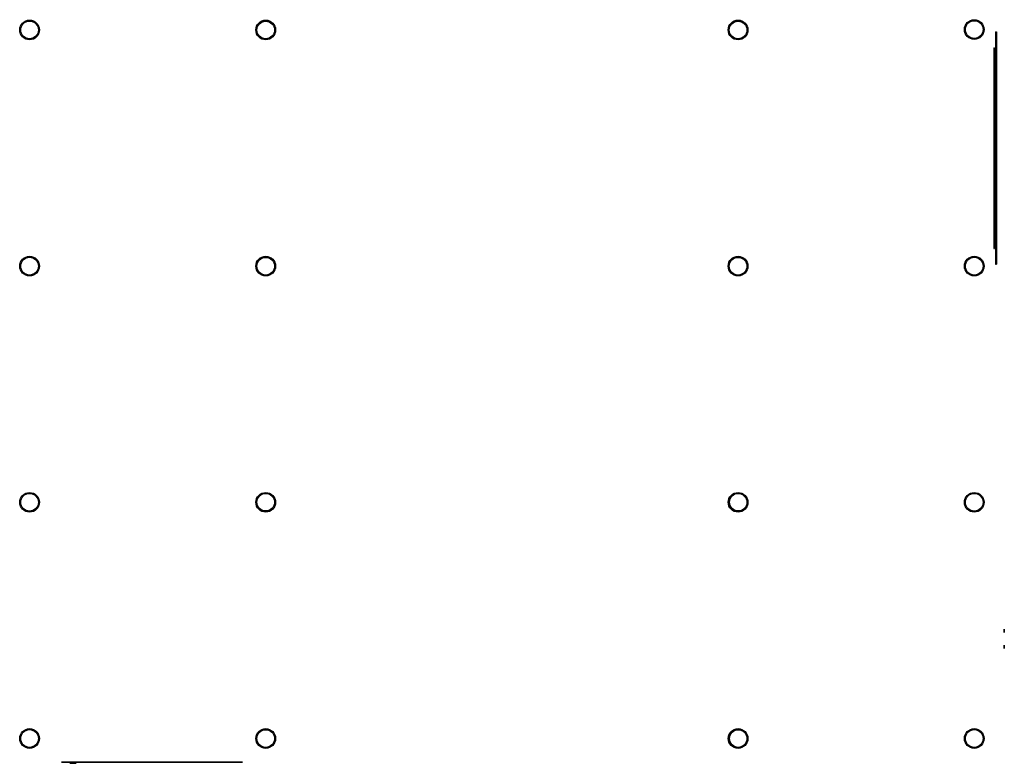
# Model space of a CAD drawing. Units: millimetres. Extents: x -1825 to 676, y -63 to 1826.
import ezdxf

# ---------------------------------------------------------------- set-up
doc = ezdxf.new("R2010")
doc.units = ezdxf.units.MM
for name, color, linetype in [('9', 9, 'Continuous'), ('W60 KAMELEON h60$0$150', 150, 'Continuous'), ('W60 KAMELEON h60$0$170', 170, 'Continuous'), ('W60 KAMELEON h60$0$3', 3, 'Continuous'), ('W60 KAMELEON h60$0$7', 7, 'Continuous'), ('W60 LISC h60$0$30', 30, 'Continuous'), ('W60 LISC h60$0$51', 51, 'Continuous')]:
    doc.layers.add(name, color=color, linetype=linetype)

msp = doc.modelspace()

# ---------------------------------------------------------------- linework, layer by layer
at = {"color": 51}
for centre, radius in [((600, 1801.1), 25), ((-1800, 1800), 25), ((-1800, 1800), 25), ((-1800, 1800), 25), ((-1800, 1800), 22.5), ((-1800, 1800), 22.5), ((-1800, 1800), 22.5), ((-1800, 1800), 22.5), ((-1800, 1800), 22.5), ((-1800, 1800), 22.5), ((-1800, 1800), 22.5), ((-1800, 1800), 22.5), ((-1800, 1800), 22.5), ((-1800, 1800), 22.5), ((-1800, 1800), 22.5), ((-1800, 1800), 22.5), ((-1800, 1800), 22.5), ((-1800, 1800), 22.5), ((-1200, 1800), 25), ((-1200, 1800), 22.5), ((-1200, 1800), 22.5), ((-1200, 1800), 22.5), ((-1200, 1800), 22.5), ((-1200, 1800), 22.5), ((-1200, 1800), 22.5), ((-1200, 1800), 22.5), ((-1200, 1800), 22.5), ((-1200, 1800), 22.5), ((-1200, 1800), 22.5), ((-1200, 1800), 22.5), ((-1200, 1800), 22.5), ((-1200, 1800), 22.5), ((-1200, 1800), 22.5), ((-1200, 1800), 22.5), ((-1200, 1800), 22.5), ((-1200, 1800), 22.5), ((-1200, 1800), 22.5), ((-1200, 1800), 22.5), ((-1200, 1800), 22.5), ((-1200, 1800), 22.5), ((-1200, 1800), 22.5), ((-1200, 1800), 22.5), ((-1200, 1800), 22.5), ((-1200, 1799.8), 22.5), ((-1200, 1799.8), 22.5), ((-1200, 1799.8), 22.5), ((0, 1800), 25), ((0, 1800), 22.5), ((0, 1800), 22.5), ((0, 1800), 22.5), ((0, 1800), 22.5), ((0, 1800), 22.5), ((0, 1800), 22.5), ((0, 1800), 22.5), ((0, 1800), 22.5), ((0, 1800), 22.5), ((0, 1800), 22.5), ((0, 1800), 22.5), ((0, 1800), 22.5), ((0, 1800), 22.5), ((0, 1800), 22.5), ((0, 1800), 22.5), ((0, 1800), 22.5), ((0, 1800), 22.5), ((0, 1800), 22.5), ((0, 1800), 22.5), ((0, 1800), 22.5), ((0, 1800), 22.5), ((0, 1800), 22.5), ((0, 1800), 22.5), ((0, 1800), 22.5), ((0, 1799.8), 22.5), ((0, 1799.8), 22.5), ((0, 1799.8), 22.5), ((0, 1799.8), 22.5), ((600, 1801.1), 22.5), ((600, 1801.1), 22.5), ((600, 1801.1), 22.5), ((600, 1801.1), 22.5), ((600, 1801.1), 22.5), ((600, 1801.1), 22.5), ((-1800, 1200), 25), ((-1800, 1200), 22.5), ((-1800, 1200), 22.5), ((-1800, 1200), 22.5), ((-1800, 1200), 22.5), ((-1800, 1200), 22.5), ((-1800, 1200), 22.5), ((-1800, 1200), 22.5), ((-1200, 1200), 25), ((-1200, 1200), 22.5), ((-1200, 1200), 22.5), ((-1200, 1200), 22.5), ((-1200, 1200), 22.5), ((-1200, 1200), 22.5), ((-1200, 1200), 22.5), ((-1200, 1200), 22.5), ((-1200, 1200), 22.5), ((-1200, 1200), 22.5), ((-1200, 1200), 22.5), ((-1200, 1200), 22.5), ((-1200, 1200), 22.5), ((-1200, 1200), 22.5), ((-1200, 1200), 22.5), ((-1200, 1200), 22.5), ((-1200, 1200), 22.5), ((-1200, 1200), 22.5), ((-1200, 1200), 22.5), ((-1200, 1200), 22.5), ((-1200, 1200), 22.5), ((-1200, 1200), 22.5), ((-1200, 1200), 22.5), ((-1200, 1200), 22.5), ((-1200, 1200), 22.5), ((-1200, 1200, -253), 22.5), ((-1200, 1199.8), 22.5), ((-1200, 1199.8), 22.5), ((-1200, 1199.8), 22.5), ((0, 1200), 25), ((0, 1200), 22.5), ((0, 1200), 22.5), ((0, 1200), 22.5), ((0, 1200), 22.5), ((0, 1200), 22.5), ((0, 1200), 22.5), ((0, 1200), 22.5), ((0, 1200), 22.5), ((0, 1200), 22.5), ((0, 1200), 22.5), ((0, 1200), 22.5), ((0, 1200), 22.5), ((0, 1200), 22.5), ((0, 1200), 22.5), ((0, 1200), 22.5), ((0, 1200), 22.5), ((0, 1200), 22.5), ((0, 1200), 22.5), ((0, 1200), 22.5), ((0, 1200), 22.5), ((0, 1200), 22.5), ((0, 1200), 22.5), ((0, 1200), 22.5), ((0, 1200), 22.5), ((0, 1199.8), 22.5), ((0, 1199.8), 22.5), ((600, 1200), 25), ((600, 1200), 22.5), ((600, 1200), 22.5), ((600, 1200), 22.5), ((600, 1200), 22.5), ((600, 1200), 22.5), ((600, 1200), 22.5), ((-1800, 600), 25), ((-1800, 600), 22.5), ((-1800, 600), 22.5), ((-1800, 600), 22.5), ((-1800, 600), 22.5), ((-1800, 600), 22.5), ((-1800, 600), 22.5), ((-1800, 600), 22.5), ((-1800, 600), 22.5), ((-1800, 600), 22.5), ((-1800, 600), 22.5), ((-1800, 600), 22.5), ((-1800, 600), 22.5), ((-1800, 600), 22.5), ((-1800, 600), 22.5), ((-1800, 600), 22.5), ((-1800, 600), 22.5), ((-1800, 600), 22.5), ((-1800, 600), 22.5), ((-1800, 600), 22.5), ((-1800, 600), 22.5), ((-1800, 600), 22.5), ((-1800, 600), 22.5), ((-1800, 600), 22.5), ((-1800, 600), 22.5), ((-1200, 600), 25), ((-1200, 600.5), 22.5), ((-1200, 600), 22.5), ((-1200, 600), 22.5), ((-1200, 600), 22.5), ((-1200, 600), 22.5), ((-1200, 600), 22.5), ((-1200, 600), 22.5), ((-1200, 600), 22.5), ((0, 600), 25), ((0, 600), 22.5), ((0, 600), 22.5), ((0, 600), 22.5), ((0, 600), 22.5), ((0, 600), 22.5), ((0, 600), 22.5), ((0, 600), 22.5), ((0, 600), 22.5), ((0, 600), 22.5), ((0, 600), 22.5), ((0, 600), 22.5), ((0, 600), 22.5), ((0, 600), 22.5), ((0, 600), 22.5), ((0, 600), 22.5), ((0, 600), 22.5), ((0, 600), 22.5), ((0, 600), 22.5), ((0, 600), 22.5), ((0, 600), 22.5), ((0, 600), 22.5), ((0, 600), 22.5), ((0, 600), 22.5), ((0, 600), 22.5), ((0, 600), 22.5), ((0, 600), 22.5), ((0, 600), 22.5), ((0.8, 600.5), 22.5), ((600, 600), 25), ((600, 600), 22.5), ((600, 600), 22.5), ((600, 600), 22.5), ((600, 600), 22.5), ((-1800, 0), 25), ((-1800, 0), 22.5), ((-1800, 0), 22.5), ((-1800, 0), 22.5), ((-1800, 0), 22.5), ((-1800, 0), 22.5), ((-1800, 0), 22.5), ((-1800, 0), 22.5), ((-1800, 0), 22.5), ((-1800, 0), 22.5), ((-1800, 0), 22.5), ((-1800, 0), 22.5), ((-1800, 0), 22.5), ((-1800, 0), 22.5), ((-1800, 0), 22.5), ((-1800, 0), 22.5), ((-1800, 0), 22.5), ((-1800, 0), 22.5), ((-1800, 0), 22.5), ((-1800, 0), 22.5), ((-1800, 0), 22.5), ((-1800, 0), 22.5), ((-1200, 0), 25), ((-1200, 0), 22.5), ((-1200, 0), 22.5), ((-1200, 0), 22.5), ((-1200, 0), 22.5), ((-1200, 0), 22.5), ((-1200, 0), 22.5), ((-1200, 0), 22.5), ((-1200, 0), 22.5), ((-1200, 0), 22.5), ((-1200, 0), 22.5), ((-1200, 0), 22.5), ((-1200, -0.2), 22.5), ((0, 0), 25), ((0, 0), 22.5), ((0, 0), 22.5), ((0, 0), 22.5), ((0, 0), 22.5), ((0, 0), 22.5), ((0, 0), 22.5), ((0, 0), 22.5), ((0, 0), 22.5), ((0, 0), 22.5), ((0, 0), 22.5), ((0, 0), 22.5), ((0, 0), 22.5), ((0, 0), 22.5), ((0, 0), 22.5), ((0, 0), 22.5), ((0, 0), 22.5), ((0, 0), 22.5), ((0, 0), 22.5), ((0, 0), 22.5), ((0, 0), 22.5), ((0, 0), 22.5), ((0, -0.2), 22.5), ((0.8, 0), 22.5), ((600, 0), 25), ((600, 0), 22.5), ((600, 0), 22.5), ((600, 0), 22.5), ((600, 0), 22.5), ((600, 0), 22.5)]:
    msp.add_circle(centre, radius, dxfattribs=at)
at = {"layer": '9', "extrusion": (1, 0, 0)}
for centre in [(273.6, 1098.8, 676.4), (232.9, 1086.6, 676.4)]:
    msp.add_circle(centre, 4.5, dxfattribs=at)
at = {"layer": 'W60 KAMELEON h60$0$150', "extrusion": (-3.67394e-16, -1, 1.83697e-16)}
for points, elevation in [([(-1605.6, 742.5, -0.50659), (-1579.1, 736, -0.435515), (-1591.5, 709.8, -0.402709), (-1631.3, 730.3, -0.875544), (-1560.3, 754.2, -0.451995), (-1580.5, 685.8, -0.355152), (-1655.5, 705.7, -0.25032), (-1668.4, 816.3, -0.222327), (-1642.5, 850.3, -0.197586), (-1613.2, 850), (-1579.8, 850, 0.891215), (-1579.8, 850, 0.190396), (-1576.3, 879.2, 0.236945), (-1600.2, 884.9, -0.56492), (-1616.1, 907.6), (-1585.7, 927.8, -0.642989), (-1534.6, 903.2, -0.046533), (-1554.6, 849.8), (-1515.2, 853.5), (-1512.9, 852.8), (-1513.2, 854.7), (-1513.2, 854.7, -0.114362), (-1522.9, 910.3, -0.417415), (-1492.4, 926.1, -0.00099), (-1459.9, 908.4, -0.094981), (-1432.6, 887.7, -0.269117), (-1438.2, 864.8, -0.072534), (-1449.2, 860.7, -0.073626), (-1491.8, 875.1, 0.593473), (-1495.9, 872.8), (-1498.9, 857), (-1499.6, 853), (-1500.1, 850.7), (-1498.7, 850.5, 0.181713), (-1440.5, 849.3, -0.341026), (-1435.8, 848.5, 0.244591), (-1384.7, 824.4, -0.770808), (-1385.4, 817.4, 0.272455), (-1400.1, 810.5, 0.496255), (-1392.3, 799.1, 0.118596), (-1364.4, 809.2, -0.122224), (-1325.5, 811.6, 0.23279), (-1300, 813.3, 0.580221), (-1295.7, 829, 0.133054), (-1322.3, 828.1, 0.078441), (-1334.9, 828, 0.098129), (-1367.8, 834.2, -0.108536), (-1413.1, 854.9, -0.890681), (-1407.9, 859.6, 0.094551), (-1356.4, 841.8, 0.183321), (-1268.6, 857.8, 0.161326), (-1259, 866.8), (-1259.1, 867.4, 0.246476), (-1270, 875.9), (-1334, 870.9), (-1398.1, 882.8, -0.643062), (-1418.7, 947.6, 0.521004), (-1421.3, 954.3, -0.152887), (-1430.4, 970.8), (-1431.6, 984.4), (-1431.8, 984.6), (-1462, 1005.2, 0.132755), (-1537.6, 1031.5, 0.10304), (-1597.4, 1023.5, 0.07527), (-1661.6, 971.4, -0.486428), (-1668.8, 970.5, 0.142031), (-1688.3, 984.9, 0.362985), (-1714.7, 973, 0.210138), (-1706.3, 897.6, -0.211001), (-1705.8, 891.7, 0.111865), (-1713, 756.8, 0.3327), (-1612.9, 661.8, 0.429677), (-1531.7, 726.8, 0.34869), (-1587.8, 792.1, 0.339003), (-1645.9, 753.7, 0.410946), (-1607.8, 693.6, 0.558314), (-1564.2, 737.8, 0.676543), (-1621.5, 745.9, 0.671788), (-1601.3, 719.9, 0.758789), (-1601.3, 727.5, -0.558361)], 60), ([(-1693.8, 929.2, 0.491625), (-1686.6, 930.9), (-1681.9, 944.2, 0.400747), (-1684, 951, 0.309213), (-1691.2, 951.1, 0.428844)], 63)]:
    msp.add_lwpolyline(points, format="xyb", close=True, dxfattribs=dict(at, elevation=elevation))
at = {"layer": 'W60 KAMELEON h60$0$170', "extrusion": (-3.67394e-16, -1, 1.83697e-16), "elevation": 60}
msp.add_lwpolyline([(-1522.9, 910.3, -0.17688), (-1512.2, 923.9, -0.215949), (-1492.4, 926.1, 0.000788), (-1459.9, 908.4, -0.041711), (-1445.3, 899.3, -0.041731), (-1432.6, 887.7, -0.13363), (-1432.3, 875.5, -0.122454), (-1438.2, 864.8, -0.075376), (-1449.2, 860.7, -0.072285), (-1491.8, 875.1, 0.593473), (-1495.9, 872.8), (-1500.4, 848.9), (-1500.4, 844.1), (-1497.8, 839.3, -0.145365), (-1461.3, 826.8, -0.325452), (-1456.9, 811.9, -0.255872), (-1462.4, 804.9, -0.147862), (-1476.1, 805.3, -0.156091), (-1487.3, 813.2, 0.263511), (-1505.1, 811.9, 0.043104), (-1520.4, 795.6, -0.157637), (-1533.1, 788.3, -0.15513), (-1547.6, 788.8, -0.421731), (-1544.7, 810.3, -0.078042), (-1517.4, 832.4, 0.18657), (-1512.9, 852.8), (-1513.2, 854.7, -0.114362)], format="xyb", close=True, dxfattribs=at)
at = {"layer": 'W60 KAMELEON h60$0$170', "extrusion": (-3.67394e-16, -1, 1.83697e-16)}
msp.add_circle((-1355.4, 945.3, 60), 36, dxfattribs=at)
at = {"layer": 'W60 KAMELEON h60$0$3', "extrusion": (-3.67394e-16, -1, 1.83697e-16)}
msp.add_circle((-1355.4, 945.3, 60), 36, dxfattribs=at)
at = {"layer": 'W60 KAMELEON h60$0$7', "extrusion": (-3.67394e-16, -1, 1.83697e-16), "elevation": 60}
msp.add_lwpolyline([(-1585.7, 927.8, -0.293233), (-1552.3, 931.9, -0.29333), (-1534.6, 903.2, -0.046359), (-1554.6, 849.8, -0.041455), (-1558.8, 843.6, 0.055872), (-1563.9, 838.6, 0.797688), (-1563.1, 836.4, 0.006098), (-1539.3, 840.4, -0.325889), (-1533.9, 837.7, -0.167969), (-1533.4, 834.7, -0.380253), (-1553.8, 817.3), (-1577.5, 817.3, 0.140772), (-1582.7, 815.9, 0.098341), (-1586.8, 812.4, -0.082169), (-1597.3, 802.4, -0.088593), (-1610.6, 796.6, -0.412523), (-1624.3, 804.8, -0.41547), (-1616.1, 818.4, -0.000681), (-1588.6, 834.7, -0.011296), (-1581.2, 847.5, 0.028441), (-1579.3, 851, 0.183101), (-1576.3, 879.2, 0.236945), (-1600.2, 884.9, -0.56492), (-1616.1, 907.6)], format="xyb", close=True, dxfattribs=at)
at = {"layer": 'W60 KAMELEON h60$0$7', "extrusion": (-3.67394e-16, -1, 1.83697e-16)}
msp.add_circle((-1355.4, 945.3, 60), 4.5, dxfattribs=at)
at = {"layer": 'W60 LISC h60$0$30'}
for p, q in [((654.3, 1795, 334.9), (656.3, 1795, 334.9)), ((654.3, 1795, 334.9), (654.3, 1205, 334.9)), ((656.3, 1795, 334.9), (656.3, 1205, 334.9)), ((649.5, 1755, 334.9), (651.5, 1755, 334.9)), ((649.5, 1755, 334.9), (649.5, 1245, 334.9)), ((651.5, 1755, 334.9), (651.5, 1245, 334.9)), ((649.5, 1245, 334.9), (651.5, 1245, 334.9)), ((654.3, 1205, 334.9), (656.3, 1205, 334.9))]:
    msp.add_line(p, q, dxfattribs=at)
at = {"layer": 'W60 LISC h60$0$51'}
for centre in [(-1800, 0, 416.7), (-1200, 0, 416.7)]:
    msp.add_circle(centre, 25, dxfattribs=at)

doc.saveas('drawing.dxf')
